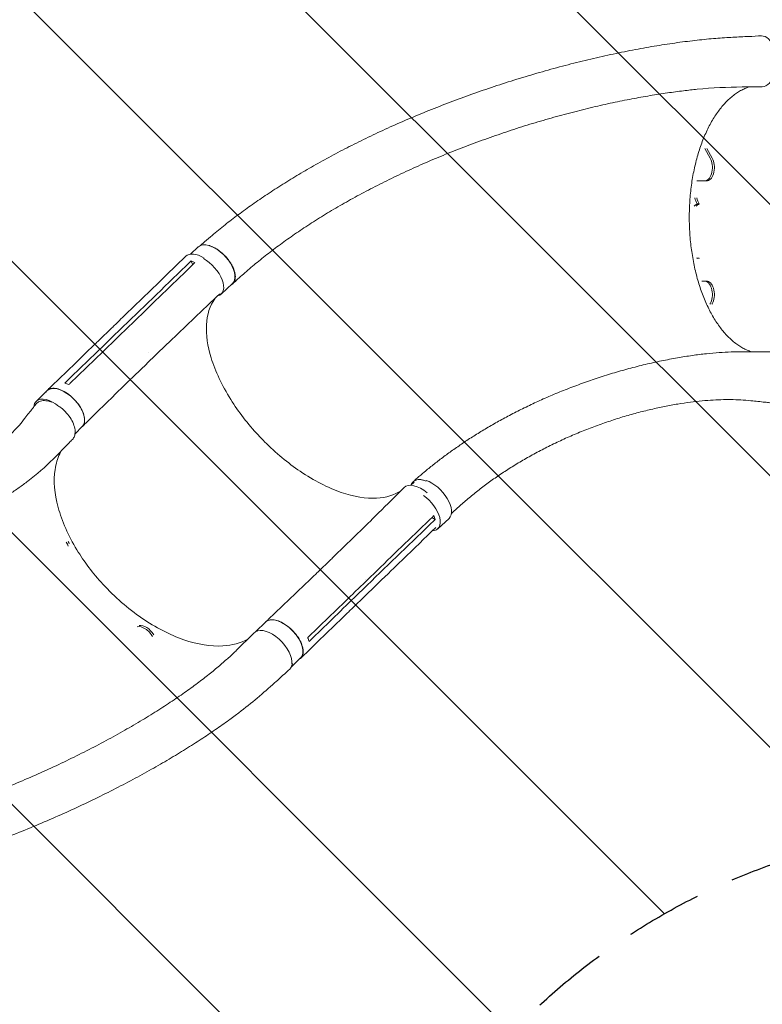
# Model space of a CAD drawing. Units: millimetres. Extents: x -3533 to 4592, y -2075 to 2017.
# Drawn here: x -93 to 1134, y -619 to 1010 of the extents above; entities that cross this region are included whole.
import ezdxf

# ---------------------------------------------------------------- set-up
doc = ezdxf.new("R2010")
doc.units = ezdxf.units.MM
doc.header["$LTSCALE"] = 20
doc.linetypes.add('HIDDEN', pattern=[9.525, 6.35, -3.175])
for name, color, linetype in [('2d', 230, 'Continuous'), ('EN-Free_Space', 10, 'HIDDEN'), ('EN-Free_Space_Hatch', 10, 'HIDDEN')]:
    doc.layers.add(name, color=color, linetype=linetype)

msp = doc.modelspace()

# ---------------------------------------------------------------- hatches: boundary and pattern name
at = {"layer": 'EN-Free_Space_Hatch'}
h = msp.add_hatch(dxfattribs=at)
h.set_pattern_fill('ANSI31', color=256, scale=100, angle=90)
h.set_pattern_definition([(135, (-1216.95, -524.6), (-224.506, -224.506), [])])
h.paths.add_polyline_path([(1078.7, 1665.3, 0.212292), (-600.3, 857.8), (-1197.4, 857.8, 1), (-1197.4, -1142.2), (-578.1, -1142.2, 0.187957), (769, -617.2, -0.169268), (1446.4, -324.6), (2622.1, -289.4, 1), (2562.3, 1709.7)])

# ---------------------------------------------------------------- linework, layer by layer
at = {"layer": '2d', "lineweight": 0}
for p, q in [((1038.8, 796.6), (1047.9, 780.8)), ((1042.1, 796.5), (1051.1, 780.8)), ((1040.1, 743.3), (1025.8, 743.3)), ((1040.1, 743.3), (1043.4, 743.3)), ((1026.4, 705), (1029.6, 705)), ((189, 622.1), (201.8, 634)), ((193, 604.9), (189.8, 610.7)), ((1026.4, 615.5), (1029.6, 615.5)), ((239.7, 555.9), (258.4, 573.3)), ((1034.3, 577.1), (1040.1, 577.1)), ((1040.1, 577.1), (1043.4, 577.1)), ((1047.9, 539.7), (1047.6, 539.2)), ((1051.1, 539.7), (1050.9, 539.3)), ((37.4, 479.2), (58.8, 499.9)), ((56.5, 481.3), (77.9, 502.1)), ((87.3, 497.9), (87.3, 497.9)), ((95.2, 420.1), (116.6, 440.8)), ((-66, 378.5), (-47.6, 396.3)), ((13.4, 353.8), (13.4, 353.8)), ((-1.8, 325.1), (10.1, 336.7)), ((553.2, 239.7), (558.9, 245.1)), ((593.3, 183), (588, 186.5)), ((597.6, 167.7), (616.3, 185.1)), ((399.5, 96.2), (420.9, 116.9)), ((409.6, 99.7), (409.6, 99.7)), ((477.5, 84.7), (477.5, 84.7)), ((459.8, 54), (481.2, 74.8)), ((456.7, 36.6), (478, 57.3)), ((328.3, 17.1), (328.3, 17.1)), ((296.2, -2.7), (313.3, 13.9)), ((355.7, -60.6), (371, -45.8))]:
    msp.add_line(p, q, dxfattribs=at)
at = {"layer": '2d', "lineweight": 0, "extrusion": (0, 0, -1)}
for centre, major_axis, ratio, start_param, end_param in [((1133.5, 940.9), (-0.5, 42), 0.558436, -0.020415, 3.140774), ((1038.9, 765.2), (0, -22), 0.573576, -2.356194, -0.095382), ((1042.2, 765.2), (0, -22), 0.573576, -2.356194, -0.095382), ((230.1, 603.7), (-28.3, 30.4), 0.525528, 0.014911, 0.725108), ((230.1, 603.7), (28.3, -30.4), 0.525528, -2.416482, 0), ((210.4, 588.4), (-29.2, 30.2), 0.524282, -0.000969, 1.109151), ((230.1, 603.7), (-28.3, 30.4), 0.525528, 0, 0.014911), ((1038.9, 555.2), (0, 22), 0.573576, 0.095382, 2.356194), ((1042.2, 555.2), (0, 22), 0.573576, 0.095382, 2.356194), ((-18.8, 366.5), (-28.9, 29.8), 0.524282, 0, 0.02438), ((-18.8, 366.5), (-28.9, 29.8), 0.524282, 0.02438, 3.141593), ((588, 215.5), (-28.3, 30.4), 0.525528, 0.38183, 0.381988), ((588, 215.5), (28.3, -30.4), 0.525528, -2.38132, 0), ((-27, 144.7), (14.7, -16.3), 0.566321, -1.214787, -1.002697), ((-29.4, 142.5), (14.7, -16.3), 0.566321, -1.282898, -0.923776), ((342.2, -16), (-28.9, 29.8), 0.524282, 0.02438, 3.141593), ((112.5, -12.3), (-14.7, 16.3), 0.566321, 0.286667, 1.944047), ((114.9, -10.1), (-14.7, 16.3), 0.566321, 0.34239, 1.895557), ((342.2, -16), (-28.9, 29.8), 0.524282, 0, 0.02438)]:
    msp.add_ellipse(centre, major_axis=major_axis, ratio=ratio, start_param=start_param, end_param=end_param, dxfattribs=at)
at = {"layer": '2d', "lineweight": 0}
for centre, major_axis, ratio, start_param, end_param in [((1033.6, 660.2), (0, 46.5), 0.573576, 0.275483, 0.479487), ((1059.1, 752.1), (0, -74), 0.573576, -1.048923, -0.880581), ((1036.9, 660.2), (0, 46.5), 0.573576, 0.275483, 0.475693), ((1062.4, 752.1), (0, -74), 0.573576, -1.045794, -0.880581), ((211.4, 586.3), (28.3, -30.4), 0.525528, -0.291723, 2.118041), ((1033.6, 660.2), (0, -46.5), 0.573576, -0.297983, -0.275483), ((1059.1, 568.4), (0, -74), 0.573576, -2.261011, -2.246459), ((1036.9, 660.2), (0, -46.5), 0.573576, -0.293714, -0.275483), ((1062.4, 568.4), (0, -74), 0.573576, -2.261011, -2.249218), ((-37.1, 348.7), (-28.9, 29.8), 0.524282, -0.02438, 0.429562), ((-37.1, 348.7), (-28.9, 29.8), 0.524282, -1.343154, -0.02438), ((571.3, 205.9), (-29.2, 30.2), 0.524282, -1.35182, 0.009198), ((569.3, 198.1), (28.3, -30.4), 0.525528, -0.419365, 1.936761), ((323.8, -33.7), (28.9, -29.8), 0.524282, 0.360245, 3.042003)]:
    msp.add_ellipse(centre, major_axis=major_axis, ratio=ratio, start_param=start_param, end_param=end_param, dxfattribs=at)
for points, knots in [([(205.2, 636.2), (206.5, 637.4), (207.8, 638.5), (213.4, 643.4), (217.7, 647.1), (229, 656.7), (236.1, 662.5), (250.6, 674), (257.9, 679.6), (272.9, 690.9), (280.6, 696.5), (296.4, 707.7), (304.5, 713.3), (321.1, 724.4), (329.6, 730), (346.9, 741), (355.8, 746.5), (373.9, 757.3), (383.2, 762.7), (402.1, 773.5), (411.7, 778.8), (431.4, 789.4), (441.4, 794.7), (461.9, 805.1), (472.3, 810.2), (493.5, 820.4), (504.2, 825.4), (526.1, 835.4), (537.3, 840.3), (559.8, 850), (571.3, 854.7), (594.5, 864.1), (606.3, 868.7), (630.1, 877.7), (642.1, 882.2), (666.4, 890.8), (678.6, 895), (703.3, 903.2), (715.7, 907.2), (740.7, 915), (753.3, 918.7), (778.4, 926), (791, 929.4), (816.2, 936.1), (828.7, 939.3), (853.7, 945.4), (866.2, 948.2), (890.9, 953.6), (903.1, 956.2), (927.2, 960.9), (939.1, 963.1), (962.5, 967), (974, 968.9), (996.5, 972.1), (1007.5, 973.6), (1028.9, 976.1), (1039.3, 977.2), (1059.4, 979), (1069.2, 979.7), (1087.7, 980.8), (1096.4, 981.2), (1112.8, 982), (1120.4, 982.3), (1129.5, 982.8), (1131, 982.8), (1132.6, 982.9)], [3.908982, 3.908982, 3.908982, 3.908982, 10.000282, 10.000282, 29.483165, 29.483165, 61.272026, 61.272026, 93.208989, 93.208989, 126.12375, 126.12375, 160.024435, 160.024435, 194.927272, 194.927272, 230.843091, 230.843091, 267.776557, 267.776557, 305.725006, 305.725006, 344.677078, 344.677078, 384.6111, 384.6111, 425.493202, 425.493202, 467.275125, 467.275125, 509.891744, 509.891744, 553.258311, 553.258311, 597.267501, 597.267501, 641.786419, 641.786419, 686.653827, 686.653827, 731.678006, 731.678006, 776.635797, 776.635797, 821.273524, 821.273524, 865.310523, 865.310523, 908.445859, 908.445859, 950.36843, 950.36843, 990.770007, 990.770007, 1029.359993, 1029.359993, 1065.880085, 1065.880085, 1100.116846, 1100.116846, 1131.450049, 1131.450049, 1158.736104, 1158.736104, 1164.243203, 1164.243203, 1164.243203, 1164.243203]), ([(1134, 898.9), (1131.3, 898.9), (1128.5, 898.9), (1117.5, 898.7), (1109.2, 898.6), (1076.1, 898.2), (1051.7, 897), (1019.1, 893.9), (1011.5, 893), (995, 891.1), (986.1, 889.9), (967.6, 887.2), (958.1, 885.7), (938.5, 882.4), (928.4, 880.6), (907.8, 876.7), (897.3, 874.6), (875.7, 870), (864.8, 867.5), (842.5, 862.2), (831.2, 859.4), (808.3, 853.4), (796.7, 850.3), (773.5, 843.7), (761.8, 840.3), (738.3, 833.1), (726.5, 829.3), (703.1, 821.5), (691.4, 817.5), (668.1, 809.2), (656.5, 805), (633.5, 796.2), (622.1, 791.7), (599.5, 782.5), (588.4, 777.8), (566.4, 768.3), (555.6, 763.4), (534.2, 753.5), (523.7, 748.5), (503.1, 738.4), (493, 733.2), (473.1, 722.8), (463.4, 717.5), (444.3, 706.9), (434.9, 701.6), (416.7, 690.8), (407.8, 685.3), (390.3, 674.3), (381.8, 668.8), (365.2, 657.7), (357.1, 652.2), (341.4, 641), (333.7, 635.3), (318.8, 624), (311.6, 618.4), (297.5, 607), (290.6, 601.3), (277.4, 589.9), (270.9, 584.1), (262.7, 576.6), (260.8, 574.8), (258.9, 573)], [0, 0, 0, 0, 10, 10, 40, 40, 130.049739, 130.049739, 157.1398, 157.1398, 189.152821, 189.152821, 223.071043, 223.071043, 258.898777, 258.898777, 296.484289, 296.484289, 335.626401, 335.626401, 376.077953, 376.077953, 417.558089, 417.558089, 459.768385, 459.768385, 502.410185, 502.410185, 545.200203, 545.200203, 587.882247, 587.882247, 630.234176, 630.234176, 672.070463, 672.070463, 713.241397, 713.241397, 753.630166, 753.630166, 793.148908, 793.148908, 831.734475, 831.734475, 869.344398, 869.344398, 905.953144, 905.953144, 941.539726, 941.539726, 976.11438, 976.11438, 1009.686676, 1009.686676, 1042.273499, 1042.273499, 1073.897757, 1073.897757, 1104.587201, 1104.587201, 1113.805586, 1113.805586, 1113.805586, 1113.805586]), ([(1113.1, 898.7), (1111.7, 898.2), (1110.2, 897.7), (1106.4, 896.3), (1104, 895.3), (1099.4, 893), (1097.1, 891.7), (1092.5, 888.9), (1090.2, 887.4), (1085.8, 884.1), (1083.6, 882.3), (1079.3, 878.5), (1077.1, 876.5), (1072.9, 872.2), (1070.9, 870), (1066.8, 865.3), (1064.8, 862.8), (1060.9, 857.6), (1059, 854.9), (1055.3, 849.4), (1053.4, 846.4), (1049.9, 840.4), (1048.2, 837.3), (1044.8, 830.9), (1043.2, 827.7), (1040.1, 820.9), (1038.5, 817.4), (1035.6, 810.3), (1034.2, 806.7), (1031.6, 799.2), (1030.3, 795.4), (1027.9, 787.7), (1026.8, 783.8), (1024.6, 775.8), (1023.6, 771.8), (1021.7, 763.5), (1020.8, 759.4), (1019.2, 750.9), (1018.5, 746.7), (1017.2, 738.1), (1016.6, 733.7), (1015.5, 725), (1015.1, 720.6), (1014.3, 711.8), (1014.1, 707.3), (1013.6, 698.4), (1013.5, 693.9), (1013.3, 685), (1013.3, 680.5), (1013.5, 671.6), (1013.6, 667.1), (1014.1, 658.2), (1014.4, 653.7), (1015.2, 644.8), (1015.6, 640.4), (1016.7, 631.5), (1017.3, 627.2), (1018.6, 618.5), (1019.3, 614.1), (1021, 605.6), (1021.8, 601.4), (1023.7, 593.1), (1024.8, 588.9), (1026.9, 580.8), (1028.1, 576.8), (1030.5, 568.9), (1031.8, 565.1), (1034.5, 557.5), (1035.9, 553.8), (1038.8, 546.5), (1040.3, 542.9), (1043.5, 536), (1045.1, 532.6), (1048.5, 526), (1050.2, 522.8), (1053.8, 516.6), (1055.6, 513.6), (1059.4, 507.8), (1061.3, 505.1), (1065.2, 499.7), (1067.2, 497.1), (1071.2, 492.2), (1073.3, 489.9), (1077.5, 485.4), (1079.6, 483.3), (1084, 479.3), (1086.1, 477.4), (1090.6, 473.9), (1092.8, 472.3), (1097.3, 469.3), (1099.6, 467.9), (1104.1, 465.4), (1106.5, 464.3), (1111.1, 462.3), (1113.4, 461.4), (1115.9, 460.6), (1116, 460.6), (1116.2, 460.6)], [16.125596, 16.125596, 16.125596, 16.125596, 24.779176, 24.779176, 38.691051, 38.691051, 52.476142, 52.476142, 66.159083, 66.159083, 79.749759, 79.749759, 93.269261, 93.269261, 106.738669, 106.738669, 120.177868, 120.177868, 133.588485, 133.588485, 146.997689, 146.997689, 160.398066, 160.398066, 173.80109, 173.80109, 187.208197, 187.208197, 200.614845, 200.614845, 214.032841, 214.032841, 227.455114, 227.455114, 240.884588, 240.884588, 254.317923, 254.317923, 267.758199, 267.758199, 281.2041, 281.2041, 294.66177, 294.66177, 308.097247, 308.097247, 321.523195, 321.523195, 334.941182, 334.941182, 348.378563, 348.378563, 361.861763, 361.861763, 375.338312, 375.338312, 388.818737, 388.818737, 402.327538, 402.327538, 415.806657, 415.806657, 429.260349, 429.260349, 442.742972, 442.742972, 456.205875, 456.205875, 469.638901, 469.638901, 483.088898, 483.088898, 496.530116, 496.530116, 509.947043, 509.947043, 523.353003, 523.353003, 536.77608, 536.77608, 550.188205, 550.188205, 563.574255, 563.574255, 577.005313, 577.005313, 590.455882, 590.455882, 603.901126, 603.901126, 617.424595, 617.424595, 631.038498, 631.038498, 644.699797, 644.699797, 645.505062, 645.505062, 645.505062, 645.505062]), ([(255.9, 571), (256.3, 571.2), (256.6, 571.3), (257.2, 571.7), (257.5, 571.9), (258, 572.2), (258.2, 572.4), (258.9, 573), (259.3, 573.4), (260.5, 574.8), (261.2, 575.9), (262, 577.6), (262.2, 578.2), (262.6, 579.5), (262.7, 580.2), (263.1, 582.3), (263.2, 583.8), (263.1, 586.2), (263, 587), (262.8, 588.7), (262.7, 589.5), (262.1, 592.1), (261.6, 593.9), (260.8, 596.2), (260.6, 596.7), (260.3, 597.6), (260.1, 598.1), (259.5, 599.5), (259.1, 600.4), (257.7, 603.2), (256.6, 605.1), (255.2, 607.5), (254.9, 607.9), (254.3, 608.9), (253.9, 609.3), (253, 610.7), (252.3, 611.7), (250.2, 614.4), (248.8, 616.1), (246.8, 618.3), (246.4, 618.7), (245.6, 619.5), (245.2, 620), (244, 621.2), (243.1, 622), (240.6, 624.3), (238.9, 625.7), (236.6, 627.4), (236.2, 627.8), (235.3, 628.4), (234.8, 628.7), (233.5, 629.7), (232.6, 630.3), (229.9, 631.9), (228.1, 632.9), (225.8, 633.9), (225.4, 634.1), (224.5, 634.5), (224, 634.7), (222.7, 635.2), (221.8, 635.5), (220.5, 636), (220, 636.1), (219.5, 636.2)], [0.0254736, 0.0254736, 0.0254736, 0.0254736, 0.0276224, 0.0276224, 0.0293488, 0.0293488, 0.0310752, 0.0310752, 0.034528, 0.034528, 0.0414337, 0.0414337, 0.0448865, 0.0448865, 0.0483393, 0.0483393, 0.0552449, 0.0552449, 0.0586977, 0.0586977, 0.0621505, 0.0621505, 0.0690561, 0.0690561, 0.0707825, 0.0707825, 0.0725089, 0.0725089, 0.0759617, 0.0759617, 0.0828673, 0.0828673, 0.0845937, 0.0845937, 0.0863201, 0.0863201, 0.0897729, 0.0897729, 0.0966785, 0.0966785, 0.0984049, 0.0984049, 0.1001313, 0.1001313, 0.1035841, 0.1035841, 0.1104897, 0.1104897, 0.1122162, 0.1122162, 0.1139426, 0.1139426, 0.1173954, 0.1173954, 0.124301, 0.124301, 0.1260274, 0.1260274, 0.1277538, 0.1277538, 0.1312066, 0.1312066, 0.1331775, 0.1331775, 0.1331775, 0.1331775]), ([(58.9, 500), (60.9, 501.9), (62.9, 503.9), (71.1, 511.8), (77.2, 517.7), (101.7, 541.4), (120, 559.2), (152.6, 590.8), (166.9, 604.7), (181.1, 618.5)], [0.052561, 0.052561, 0.052561, 0.052561, 10, 10, 40, 40, 130.000013, 130.000013, 200.000119, 200.000119, 200.000119, 200.000119]), ([(194.5, 606.3), (163.9, 576.6), (133.3, 547), (96.6, 511.4), (90.5, 505.5), (84.3, 499.5)], [0.003, 0.003, 0.003, 0.003, 0.1527899, 0.1527899, 0.1830004, 0.1830004, 0.1830004, 0.1830004]), ([(189.8, 610.7), (191.4, 610.2), (193.1, 609.5), (195.3, 608.5), (195.8, 608.3), (196.3, 608.1)], [-87.348443, -87.348443, -87.348443, -87.348443, -81.137316, -81.137316, -79.32713, -79.32713, -79.32713, -79.32713]), ([(237.8, 556.6), (236.3, 555.1), (234.8, 553.7), (227.1, 546.5), (220.9, 540.7), (196.2, 517.4), (177.8, 499.8), (145.1, 468.5), (130.8, 454.7), (116.6, 440.9)], [2.598868, 2.598868, 2.598868, 2.598868, 10.000001, 10.000001, 40.00003, 40.00003, 130.000764, 130.000764, 200.008545, 200.008545, 200.008545, 200.008545]), ([(303.5, 320.1), (302.6, 321), (302.1, 321.5), (283.9, 341.1), (268.5, 361.1), (241, 404.8), (230, 428.2), (217.2, 470.1), (214.5, 488.5), (216.3, 522.1), (221, 536.8), (229.4, 548.5), (229.5, 548.7), (229.7, 548.9)], [453.099718, 453.099718, 453.099718, 453.099718, 459.169958, 459.169958, 585.146113, 585.146113, 727.735654, 727.735654, 854.158378, 854.158378, 985.748671, 985.748671, 988.288971, 988.288971, 988.288971, 988.288971]), ([(62.9, 478.8), (66.4, 482.2), (69.9, 485.6), (77.1, 492.5), (80.7, 496), (84.3, 499.5)], [-35, -35, -35, -35, -17.675, -17.675, 0, 0, 0, 0]), ([(-48, 396.6), (-45.9, 398.6), (-43.9, 400.6), (-35.7, 408.4), (-29.6, 414.4), (-5.1, 438), (13.2, 455.8), (33.5, 475.4), (35.5, 477.3), (37.4, 479.2)], [0, 0, 0, 0, 10, 10, 40, 40, 130.000008, 130.000008, 139.579326, 139.579326, 139.579326, 139.579326]), ([(557.4, 246), (559.5, 247.8), (561.6, 249.7), (567.6, 255), (571.5, 258.3), (580.3, 265.7), (585.2, 269.7), (595.4, 277.8), (600.6, 281.8), (611.2, 289.8), (616.6, 293.7), (627.8, 301.7), (633.5, 305.6), (645.2, 313.5), (651.1, 317.4), (663.4, 325.1), (669.7, 329), (682.5, 336.7), (689.1, 340.5), (702.6, 348), (709.4, 351.8), (723.5, 359.2), (730.7, 362.9), (745.4, 370.1), (752.9, 373.7), (768.2, 380.8), (776.1, 384.3), (792, 391.1), (800.2, 394.5), (816.7, 401), (825.2, 404.2), (842.3, 410.5), (850.9, 413.5), (868.5, 419.4), (877.4, 422.2), (895.4, 427.6), (904.4, 430.2), (922.5, 435.1), (931.6, 437.4), (949.6, 441.7), (958.5, 443.7), (976.2, 447.3), (984.9, 449), (1001.9, 451.9), (1010.1, 453.3), (1026.1, 455.5), (1033.9, 456.5), (1048.7, 458.1), (1055.8, 458.7), (1069.4, 459.7), (1075.9, 460.1), (1088.1, 460.6), (1093.9, 460.7), (1104.9, 460.7), (1110, 460.6), (1120.3, 460.5), (1125.6, 460.5), (1136.3, 460.3), (1141.7, 460.3), (1147.1, 460.2)], [0, 0, 0, 0, 10.000736, 10.000736, 28.261265, 28.261265, 51.388517, 51.388517, 75.457192, 75.457192, 100.613877, 100.613877, 126.912153, 126.912153, 154.40433, 154.40433, 183.138013, 183.138013, 213.154306, 213.154306, 244.485208, 244.485208, 277.149933, 277.149933, 311.149634, 311.149634, 346.459802, 346.459802, 383.019352, 383.019352, 420.698818, 420.698818, 459.330919, 459.330919, 498.63705, 498.63705, 538.21281, 538.21281, 577.511387, 577.511387, 615.856624, 615.856624, 652.50706, 652.50706, 686.767785, 686.767785, 718.108062, 718.108062, 746.229499, 746.229499, 771.063505, 771.063505, 792.720934, 792.720934, 811.424706, 811.424706, 831.368047, 831.368047, 851.529054, 851.529054, 851.529054, 851.529054]), ([(95.2, 420.1), (93.1, 418.1), (91.1, 416.2), (83, 408.3), (76.9, 402.3), (52.5, 378.5), (34.3, 360.6), (14.1, 340.7), (12.2, 338.7), (10.3, 336.8)], [0, 0, 0, 0, 10.000001, 10.000001, 40.000019, 40.000019, 130.000406, 130.000406, 139.581877, 139.581877, 139.581877, 139.581877]), ([(-50, 394), (-48.9, 395.8), (-45.9, 398.9), (-38.9, 400.8), (-29.8, 399.5), (-19.6, 395.2), (-9.4, 388.1), (0, 379), (7.5, 368.7), (12.5, 358.3), (14.6, 348.7), (13.6, 341.1), (11.2, 337.6), (9.7, 336.3)], [0.0527015, 0.0527015, 0.0527015, 0.0527015, 0.064078, 0.0768936, 0.0897092, 0.1025248, 0.1153405, 0.1281561, 0.1409717, 0.1537873, 0.1666029, 0.1794185, 0.1903788, 0.1903788, 0.1903788, 0.1903788]), ([(-40.3, 377.2), (-42, 377.8), (-47.1, 379.5), (-55, 380.3), (-62, 378.3), (-65.2, 375.5), (-66.4, 374.1)], [0.5315586, 0.5315586, 0.5315586, 0.5315586, 0.5625, 0.625, 0.6875, 0.7338812, 0.7338812, 0.7338812, 0.7338812]), ([(1146.3, 376.3), (1143.7, 376.6), (1141.1, 376.9), (1130.8, 377.9), (1123, 378.8), (1103.7, 380.7), (1092.9, 381.4), (1078, 381.5), (1074, 381.5), (1064.2, 381.3), (1058.5, 381.1), (1046.8, 380.4), (1040.7, 379.9), (1028.1, 378.7), (1021.6, 378), (1008.2, 376.2), (1001.3, 375.2), (987.2, 372.9), (979.9, 371.6), (965.1, 368.6), (957.6, 367), (942.3, 363.4), (934.6, 361.5), (919, 357.3), (911.1, 355.1), (895.3, 350.3), (887.3, 347.7), (871.5, 342.4), (863.5, 339.6), (847.7, 333.7), (839.9, 330.6), (824.3, 324.2), (816.6, 320.9), (801.4, 314), (793.9, 310.5), (779.1, 303.3), (771.8, 299.6), (757.5, 292), (750.4, 288.1), (736.7, 280.2), (729.9, 276.2), (716.7, 268), (710.3, 263.9), (697.7, 255.5), (691.6, 251.3), (679.6, 242.7), (673.8, 238.4), (662.5, 229.7), (657, 225.3), (646.3, 216.4), (641.1, 212), (631, 203), (626.2, 198.6), (621, 193.6), (620.6, 193.2), (620.2, 192.9)], [0, 0, 0, 0, 10, 10, 40.00011, 40.00011, 84.921429, 84.921429, 101.738574, 101.738574, 125.691235, 125.691235, 151.589666, 151.589666, 179.629347, 179.629347, 209.677892, 209.677892, 241.547389, 241.547389, 274.986018, 274.986018, 309.689541, 309.689541, 345.318652, 345.318652, 381.519962, 381.519962, 417.946946, 417.946946, 454.277542, 454.277542, 490.226424, 490.226424, 525.551578, 525.551578, 560.056014, 560.056014, 593.586, 593.586, 626.027225, 626.027225, 657.300007, 657.300007, 687.354312, 687.354312, 716.165029, 716.165029, 743.727733, 743.727733, 770.054996, 770.054996, 795.173249, 795.173249, 797.08488, 797.08488, 797.08488, 797.08488]), ([(-570.5, 160.8), (-570, 160.8), (-569.5, 160.8), (-565.6, 160.7), (-562.2, 160.6), (-552.1, 160.5), (-545.4, 160.5), (-531.9, 160.8), (-525, 161.1), (-511.1, 161.9), (-504.1, 162.4), (-489.8, 163.7), (-482.6, 164.5), (-467.9, 166.3), (-460.5, 167.4), (-445.6, 169.7), (-438, 171), (-422.8, 173.9), (-415.1, 175.5), (-399.7, 178.9), (-391.9, 180.8), (-376.3, 184.8), (-368.5, 187), (-352.7, 191.5), (-344.9, 194), (-329.1, 199.1), (-321.3, 201.8), (-305.6, 207.4), (-297.8, 210.4), (-282.4, 216.5), (-274.7, 219.7), (-259.5, 226.4), (-252, 229.8), (-237.3, 236.9), (-230, 240.5), (-215.8, 247.9), (-208.8, 251.7), (-195.2, 259.4), (-188.6, 263.3), (-175.8, 271.3), (-169.6, 275.3), (-157.7, 283.4), (-152, 287.4), (-141.1, 295.6), (-135.9, 299.7), (-126, 307.8), (-121.3, 311.8), (-112.5, 319.8), (-108.4, 323.8), (-100.7, 331.6), (-97.2, 335.4), (-90.7, 343), (-87.7, 346.8), (-82.3, 353.6), (-80.1, 356.4), (-74.1, 364.2), (-70.2, 369.1), (-66.4, 374.1)], [8.014997, 8.014997, 8.014997, 8.014997, 10.002564, 10.002564, 23.082079, 23.082079, 49.420273, 49.420273, 76.578515, 76.578515, 104.81751, 104.81751, 134.118528, 134.118528, 164.453553, 164.453553, 195.777433, 195.777433, 228.025576, 228.025576, 261.111492, 261.111492, 294.924461, 294.924461, 329.327533, 329.327533, 364.156161, 364.156161, 399.21786, 399.21786, 434.293299, 434.293299, 469.139286, 469.139286, 503.493987, 503.493987, 537.084543, 537.084543, 569.636919, 569.636919, 600.887419, 600.887419, 630.594881, 630.594881, 658.552295, 658.552295, 684.596515, 684.596515, 708.615003, 708.615003, 730.548967, 730.548967, 750.400847, 750.400847, 764.508697, 764.508697, 788.934606, 788.934606, 788.934606, 788.934606]), ([(-6.1, 315.7), (-4.7, 317.1), (-2.3, 320.9), (-1.1, 328.8), (-3.1, 338.7), (-8, 349.3), (-15.5, 359.5), (-22.5, 366.3), (-26.8, 369.5), (-27.7, 370.2)], [0.0747524, 0.0747524, 0.0747524, 0.0747524, 0.125, 0.1875, 0.25, 0.3125, 0.375, 0.4375, 0.4550852, 0.4550852, 0.4550852, 0.4550852]), ([(-6.1, 315.7), (-7.9, 313.8), (-9.7, 311.9), (-17.1, 304.4), (-22.6, 298.7), (-40.8, 279.9), (-54.7, 266.7), (-72.4, 252.4), (-76, 249.5), (-84.5, 243), (-89.4, 239.4), (-99.5, 232.1), (-104.8, 228.5), (-116, 221), (-121.8, 217.3), (-134, 209.6), (-140.4, 205.8), (-153.7, 198.1), (-160.6, 194.2), (-174.8, 186.4), (-182.2, 182.6), (-197.4, 174.9), (-205.2, 171.1), (-221.2, 163.6), (-229.3, 159.9), (-246, 152.7), (-254.5, 149.1), (-271.6, 142.2), (-280.3, 138.9), (-297.8, 132.5), (-306.7, 129.4), (-324.4, 123.4), (-333.3, 120.6), (-351, 115.2), (-359.9, 112.6), (-377.6, 107.8), (-386.5, 105.5), (-404, 101.3), (-412.7, 99.3), (-430, 95.6), (-438.6, 93.9), (-455.6, 90.9), (-464, 89.5), (-480.6, 87), (-488.8, 85.9), (-504.9, 83.9), (-512.9, 83.1), (-528.7, 81.6), (-536.4, 81.1), (-551.7, 80.1), (-559.2, 79.8), (-568.7, 79.5), (-570.6, 79.5), (-572.5, 79.5)], [0, 0, 0, 0, 10.000001, 10.000001, 40.000023, 40.000023, 109.554664, 109.554664, 127.739386, 127.739386, 151.451968, 151.451968, 177.21286, 177.21286, 205.214639, 205.214639, 235.401796, 235.401796, 267.648325, 267.648325, 301.74311, 301.74311, 337.394633, 337.394633, 374.247367, 374.247367, 411.908139, 411.908139, 449.976656, 449.976656, 488.073302, 488.073302, 525.864372, 525.864372, 563.072575, 563.072575, 599.4491, 599.4491, 634.810565, 634.810565, 669.022128, 669.022128, 701.990923, 701.990923, 733.659458, 733.659458, 763.999496, 763.999496, 793.006705, 793.006705, 820.696093, 820.696093, 827.604359, 827.604359, 827.604359, 827.604359]), ([(303.5, 320.1), (303.8, 319.8), (303.9, 319.7), (306.5, 316.9), (309, 314.4), (329.9, 293.3), (349.9, 276.8), (393, 247.5), (416, 235.7), (459.2, 220.8), (479.1, 217.5), (512.4, 219.3), (526, 223.5), (536.9, 230.8)], [-740.321572, -740.321572, -740.321572, -740.321572, -739.20094, -739.20094, -717.71152, -717.71152, -562.195713, -562.195713, -390.107116, -390.107116, -224.6365, -224.6365, -76.572138, -76.572138, -76.572138, -76.572138]), ([(-24.8, 296.4), (-25.7, 294.9), (-26.4, 293.3), (-30.8, 283.9), (-33.3, 275.3), (-37.6, 247.2), (-35.9, 225.9), (-23.5, 180.3), (-13, 156.5), (13.3, 113.3), (27.8, 94.1), (63.7, 55), (85.6, 36), (131.4, 4.5), (155, -7.7), (200.9, -23.5), (222.8, -27), (258, -25), (272, -21.2), (283.7, -14.6)], [-447.306543, -447.306543, -447.306543, -447.306543, -442.397167, -442.397167, -418.323781, -418.323781, -370.004471, -370.004471, -321.706949, -321.706949, -281.101597, -281.101597, -232.832467, -232.832467, -184.54376, -184.54376, -136.225925, -136.225925, -97.644802, -97.644802, -97.644802, -97.644802]), ([(578.3, 246.8), (577.8, 246.9), (577.4, 247.1), (575.2, 247.9), (573.5, 248.4), (571.1, 248.9), (570.2, 249), (568.7, 249.2), (567.9, 249.2), (565.7, 249.2), (564.3, 249.1), (562.3, 248.6), (561.7, 248.4), (560.5, 248), (559.9, 247.7), (558.3, 246.8), (557.4, 246), (556.2, 244.7), (555.8, 244.2), (555.1, 243.2), (554.8, 242.6), (554.3, 241.5), (554.1, 241), (553.9, 240.4)], [0.15580897, 0.15580897, 0.15580897, 0.15580897, 0.15760011, 0.15760011, 0.16445228, 0.16445228, 0.16787837, 0.16787837, 0.17130446, 0.17130446, 0.17815664, 0.17815664, 0.18158273, 0.18158273, 0.18500882, 0.18500882, 0.191861, 0.191861, 0.19528709, 0.19528709, 0.19871318, 0.19871318, 0.20190019, 0.20190019, 0.20190019, 0.20190019]), ([(420.9, 116.9), (422.9, 118.9), (425, 120.9), (433.1, 128.7), (439.2, 134.6), (463.6, 158.3), (481.8, 176.2), (514, 208), (528, 221.9), (542, 235.9)], [0.051897, 0.051897, 0.051897, 0.051897, 10.000001, 10.000001, 40.000021, 40.000021, 130.000647, 130.000647, 200.008844, 200.008844, 200.008844, 200.008844]), ([(589.4, 187.8), (558.7, 158.2), (528.1, 128.6), (491.4, 93.1), (485.3, 87.1), (479.1, 81.1)], [0.003, 0.003, 0.003, 0.003, 0.1527899, 0.1527899, 0.1830004, 0.1830004, 0.1830004, 0.1830004]), ([(594.5, 169.9), (594.5, 169.9), (594.4, 169.8), (588.3, 163.9), (582.1, 158), (557.6, 134.3), (539.2, 116.5), (506.6, 84.9), (492.3, 71.1), (478, 57.3)], [9.77169, 9.77169, 9.77169, 9.77169, 10, 10, 40.000001, 40.000001, 130.000021, 130.000021, 200.00014, 200.00014, 200.00014, 200.00014]), ([(313.5, 14), (315.5, 16), (317.6, 17.9), (325.9, 25.8), (332, 31.6), (356.8, 55.1), (375.2, 72.8), (395.6, 92.4), (397.5, 94.3), (399.5, 96.2)], [0, 0, 0, 0, 10, 10, 40.000011, 40.000011, 130.000443, 130.000443, 139.581977, 139.581977, 139.581977, 139.581977]), ([(457.7, 60.4), (461.2, 63.8), (464.8, 67.3), (471.9, 74.2), (475.5, 77.7), (479.1, 81.1)], [0.350088, 0.350088, 0.350088, 0.350088, 17.675, 17.675, 35.35, 35.35, 35.35, 35.35]), ([(456.6, 36.6), (454.6, 34.6), (452.5, 32.6), (444.4, 24.7), (438.3, 18.8), (413.8, -4.9), (395.5, -22.7), (375.2, -42.3), (373.3, -44.2), (371.3, -46.1)], [0, 0, 0, 0, 10, 10, 40, 40, 130.000009, 130.000009, 139.579342, 139.579342, 139.579342, 139.579342]), ([(368.7, -48), (370.2, -47.2), (373.2, -44.7), (375.6, -38.5), (375.2, -29.6), (371.6, -19.4), (365.3, -8.9), (356.8, 0.9), (346.9, 9.1), (336.6, 14.9), (326.9, 17.8), (318.6, 17.5), (314.7, 15.3), (313.1, 13.7)], [0.0547523, 0.0547523, 0.0547523, 0.0547523, 0.064078, 0.0768936, 0.0897092, 0.1025248, 0.1153405, 0.1281561, 0.1409717, 0.1537873, 0.1666029, 0.1794185, 0.1919288, 0.1919288, 0.1919288, 0.1919288]), ([(-579.6, -363.5), (-576.9, -363.5), (-574.2, -363.5), (-565.1, -363.5), (-558.8, -363.4), (-545.9, -363), (-539.3, -362.7), (-524.8, -361.9), (-516.8, -361.4), (-500.5, -360.1), (-492.2, -359.3), (-475.3, -357.4), (-466.7, -356.4), (-449.3, -354), (-440.4, -352.7), (-422.4, -349.8), (-413.2, -348.2), (-394.5, -344.7), (-385.1, -342.8), (-365.8, -338.8), (-356, -336.6), (-336.2, -331.9), (-326.1, -329.4), (-305.7, -324.1), (-295.3, -321.3), (-274.3, -315.3), (-263.7, -312.2), (-242.2, -305.6), (-231.3, -302.1), (-209.3, -294.9), (-198.2, -291.1), (-175.8, -283.1), (-164.5, -279), (-141.8, -270.4), (-130.4, -265.9), (-107.5, -256.6), (-96, -251.9), (-73, -242), (-61.5, -236.9), (-38.7, -226.6), (-27.3, -221.3), (-4.9, -210.4), (6.3, -204.9), (28.1, -193.8), (38.9, -188.2), (59.9, -176.8), (70.2, -171.1), (90.2, -159.7), (100, -154.1), (118.7, -142.7), (127.8, -137.1), (145.2, -126), (153.6, -120.5), (169.6, -109.7), (177.3, -104.4), (191.9, -94), (198.8, -88.9), (211.9, -78.9), (218.2, -74), (229.9, -64.5), (235.5, -59.9), (245.9, -50.8), (250.8, -46.4), (260, -37.9), (264.2, -33.8), (271.4, -26.7), (274.4, -23.8), (280.8, -17.5), (284.3, -14.1), (289.9, -8.5), (292, -6.4), (294.2, -4.4)], [0.208008, 0.208008, 0.208008, 0.208008, 10.000197, 10.000197, 33.247699, 33.247699, 56.969074, 56.969074, 85.867213, 85.867213, 115.561608, 115.561608, 146.15833, 146.15833, 177.694469, 177.694469, 210.20508, 210.20508, 243.722109, 243.722109, 278.286807, 278.286807, 313.898382, 313.898382, 350.563564, 350.563564, 388.274202, 388.274202, 427.002345, 427.002345, 466.693486, 466.693486, 507.258155, 507.258155, 548.562211, 548.562211, 590.416997, 590.416997, 632.571848, 632.571848, 674.712856, 674.712856, 716.472397, 716.472397, 757.452118, 757.452118, 797.257303, 797.257303, 835.534672, 835.534672, 872.002926, 872.002926, 906.468424, 906.468424, 938.824991, 938.824991, 969.042463, 969.042463, 997.150282, 997.150282, 1023.221093, 1023.221093, 1047.356941, 1047.356941, 1069.67915, 1069.67915, 1084.614547, 1084.614547, 1102.537024, 1102.537024, 1113.472325, 1113.472325, 1113.472325, 1113.472325]), ([(297, -2.2), (296.1, -2.7), (295.1, -3.4), (294.3, -4.3), (294.2, -4.4)], [0.91088892, 0.91088892, 0.91088892, 0.91088892, 0.9375, 0.94121962, 0.94121962, 0.94121962, 0.94121962]), ([(384.9, -18.7), (384.5, -17.1), (384, -15.4), (383.2, -13.2), (383, -12.7), (382.8, -12.2)], [78.615814, 78.615814, 78.615814, 78.615814, 83.538758, 83.538758, 85.052553, 85.052553, 85.052553, 85.052553]), ([(352.6, -64.7), (350.6, -66.5), (348.5, -68.4), (340.3, -75.8), (334.2, -81.4), (309.6, -103.6), (289.8, -120.6), (263.4, -140.6), (257.8, -144.7), (244.9, -154.1), (237.6, -159.2), (222.4, -169.7), (214.5, -175), (198.2, -185.7), (189.6, -191.1), (172, -202.1), (162.9, -207.6), (144.1, -218.7), (134.3, -224.4), (114.3, -235.6), (104, -241.3), (82.9, -252.6), (72.1, -258.2), (50, -269.5), (38.8, -275.1), (15.8, -286.2), (4.2, -291.7), (-19.5, -302.5), (-31.4, -307.8), (-55.6, -318.3), (-67.8, -323.5), (-92.3, -333.5), (-104.6, -338.4), (-129.2, -348), (-141.6, -352.6), (-166.2, -361.5), (-178.5, -365.8), (-203, -374.2), (-215.2, -378.1), (-239.4, -385.8), (-251.4, -389.4), (-275.2, -396.4), (-287, -399.7), (-310.3, -405.9), (-321.9, -408.8), (-344.7, -414.4), (-356, -417), (-378.2, -421.8), (-389.2, -424.1), (-410.8, -428.2), (-421.4, -430.1), (-442.4, -433.6), (-452.7, -435.2), (-473.1, -438), (-483.1, -439.3), (-502.7, -441.5), (-512.4, -442.4), (-531.4, -444), (-540.7, -444.7), (-558.5, -445.6), (-567.1, -445.9), (-575.5, -446.2)], [0, 0, 0, 0, 10, 10, 40.000001, 40.000001, 130.157315, 130.157315, 154.196505, 154.196505, 184.867991, 184.867991, 217.253262, 217.253262, 251.508944, 251.508944, 287.597789, 287.597789, 325.446941, 325.446941, 364.936934, 364.936934, 405.898453, 405.898453, 448.11333, 448.11333, 491.321208, 491.321208, 535.231987, 535.231987, 579.542518, 579.542518, 623.954654, 623.954654, 668.191382, 668.191382, 712.008569, 712.008569, 755.201316, 755.201316, 797.605403, 797.605403, 839.095109, 839.095109, 879.578924, 879.578924, 918.994397, 918.994397, 957.30297, 957.30297, 994.485294, 994.485294, 1030.537198, 1030.537198, 1065.466364, 1065.466364, 1099.289644, 1099.289644, 1132.030933, 1132.030933, 1162.082166, 1162.082166, 1162.082166, 1162.082166]), ([(352.6, -64.7), (353.3, -64.1), (355.5, -61.7), (356.9, -58.3), (357.4, -55.3), (357.4, -55.1)], [0.29055139, 0.29055139, 0.29055139, 0.29055139, 0.3125, 0.375, 0.37926479, 0.37926479, 0.37926479, 0.37926479])]:
    msp.add_open_spline(points, degree=3, knots=knots, dxfattribs=at)
for points in [[(77.9, 502.1), (114.6, 537.6), (151.3, 573.2), (187.9, 608.9)], [(187.9, 608.9), (188.5, 609.5), (189.1, 610.1), (189.8, 610.7)], [(196.3, 608.1), (195.7, 607.5), (195.1, 606.9), (194.5, 606.3)], [(58.8, 499.9), (58.8, 499.9), (58.8, 499.9), (58.8, 499.9)], [(-16.7, 410.6), (7.7, 434.2), (32.1, 457.7), (56.5, 481.3)], [(62.9, 478.8), (38.5, 455.2), (14.1, 431.6), (-10.3, 408)], [(119.3, 459.2), (119.3, 459.2), (119.3, 459.2), (119.3, 459.2)], [(116.6, 440.8), (116.6, 440.8), (116.6, 440.9), (116.6, 440.9)], [(-18.6, 408.9), (-17.9, 409.4), (-17.3, 410), (-16.7, 410.6)], [(-12.1, 406.3), (-14.2, 407.3), (-16.3, 408.2), (-18.6, 408.9)], [(-10.3, 408), (-10.9, 407.4), (-11.5, 406.8), (-12.1, 406.3)], [(481.2, 74.8), (517.9, 110.3), (554.6, 145.8), (591.5, 181.3)], [(589.4, 187.8), (590, 188.4), (590.6, 189), (591.2, 189.6)], [(591.2, 189.6), (592.2, 187.3), (592.9, 185.1), (593.3, 183)], [(593.3, 183), (592.7, 182.4), (592.1, 181.9), (591.5, 181.3)], [(420.9, 116.9), (420.9, 116.9), (420.9, 116.9), (420.9, 116.9)], [(457.7, 60.4), (433.3, 36.8), (409, 13.2), (384.6, -10.4)], [(386.7, -16.9), (411.1, 6.8), (435.4, 30.4), (459.8, 54)], [(478, 57.3), (478, 57.3), (478, 57.3), (478, 57.3)], [(382.8, -12.2), (383.4, -11.6), (384, -11), (384.6, -10.4)], [(386.7, -16.9), (386.1, -17.5), (385.5, -18.1), (384.9, -18.7)]]:
    msp.add_open_spline(points, degree=3, dxfattribs=at)
at = {"layer": 'EN-Free_Space', "flags": 128}
msp.add_lwpolyline([(-1197.4, -1142.2), (-578.1, -1142.2, 0.187957), (769, -617.2, -0.169268), (1446.4, -324.6), (2622.1, -289.4, 1), (2562.3, 1709.7), (1078.7, 1665.3, 0.212292), (-600.3, 857.8), (-1197.4, 857.8, 1), (-1197.4, -1142.2, 1)], format="xyb", dxfattribs=at)

doc.saveas('drawing.dxf')
